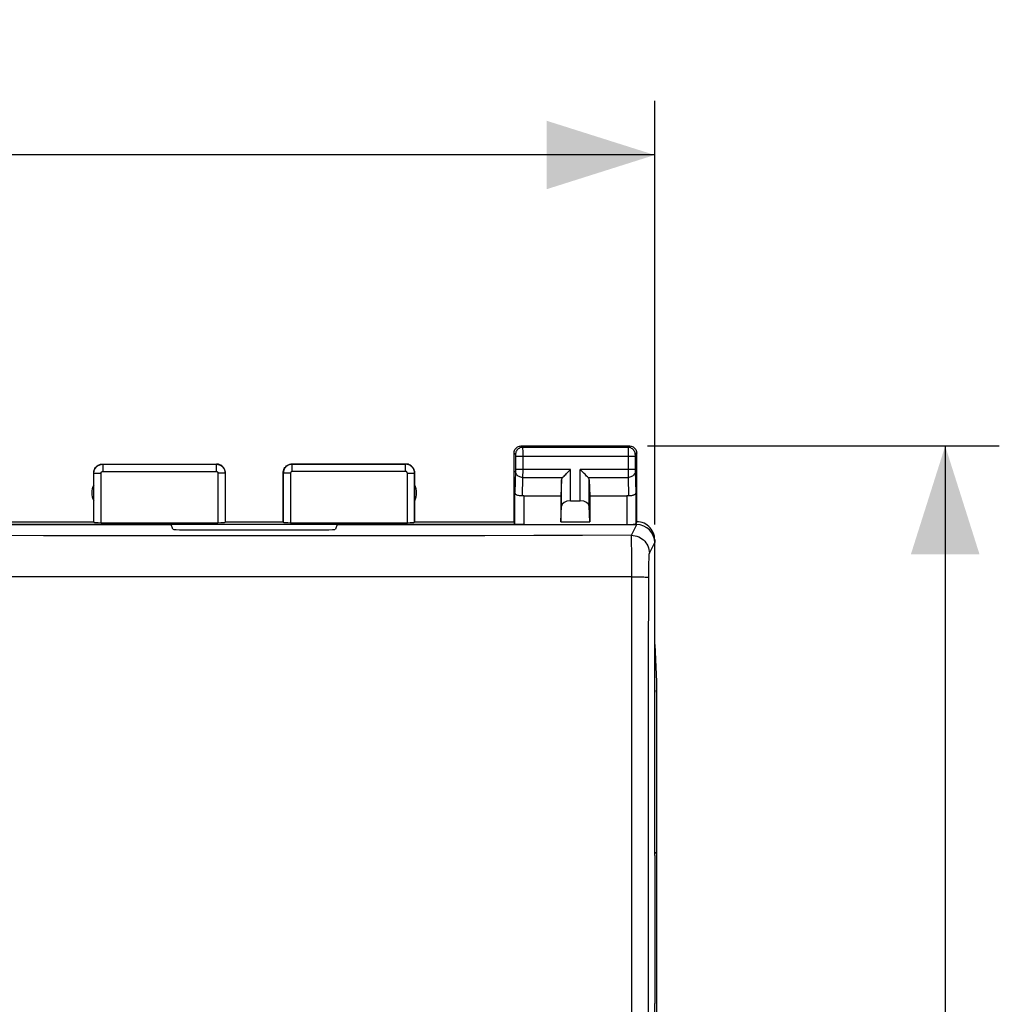
# Model space of a CAD drawing. Units: millimetres. Extents: x 85 to 195, y 74 to 144.
# Drawn here: x 168 to 195, y 107 to 134 of the extents above; entities that cross this region are included whole.
import ezdxf

# ---------------------------------------------------------------- set-up
doc = ezdxf.new("R2010")
doc.units = ezdxf.units.MM
doc.header["$LTSCALE"] = 16.335
doc.layers.get('0').update_dxf_attribs({"linetype": 'CONTINUOUS'})
for name, color, linetype in [('ASSI', 7, 'CONTINUOUS'), ('DRAFT', 7, 'CONTINUOUS'), ('RACCORDO', 7, 'CONTINUOUS')]:
    doc.layers.add(name, color=color, linetype=linetype)
doc.styles.get("Standard").update_dxf_attribs({"font": 'txt', "width": 0.8})
doc.dimstyles.new('DIMSTYLE_1', dxfattribs={"dimtxt": 3, "dimasz": 3, "dimexe": 0.18, "dimexo": 0.0625, "dimgap": 0.09, "dimtad": 1, "dimdsep": 46, "dimtxsty": 'STANDARD', "dimblk": '_FILLED', "dimblk1": '_FILLED', "dimblk2": '_FILLED', "dimcen": 0.09, "dimadec": 0, "dimazin": 0, "dimtfac": 1, "dimtofl": 0, "dimtmove": 0, "dimatfit": 3, "dimldrblk": '_FILLED', "dimfxl": 1, "dimtolj": 1, "dimarcsym": 0})

# ---------------------------------------------------------------- blocks, each defined once
blk = doc.blocks.new('_FILLED')
at = {"color": 0, "linetype": 'BYBLOCK'}
blk.add_solid([(0, 0), (-1, 0.3167), (-1, -0.3167)], dxfattribs=at)
blk = doc.blocks.new('*D0')
at = {"color": 7, "linetype": 'CONTINUOUS'}
for p, q in [((141.058, 120.516), (141.058, 132.181)), ((185.758, 120.437), (185.758, 132.181)), ((141.058, 130.681), (163.408, 130.681)), ((185.758, 130.681), (163.408, 130.681))]:
    blk.add_line(p, q, dxfattribs=at)
at = {"color": 7, "linetype": 'CONTINUOUS', "xscale": 3, "yscale": 3, "zscale": 3, "rotation": 180}
blk.add_blockref('_FILLED', (141.058, 130.681), dxfattribs=at)
at = {"color": 7, "linetype": 'CONTINUOUS', "xscale": 3, "yscale": 3, "zscale": 3}
blk.add_blockref('_FILLED', (185.758, 130.681), dxfattribs=at)
at = {"color": 7, "linetype": 'CONTINUOUS', "insert": (163.408, 134.431), "char_height": 3, "width": 8.78571, "attachment_point": 2, "line_spacing_factor": 0.9}
blk.add_mtext('44,7', dxfattribs=at)
blk = doc.blocks.new('*D1')
at = {"color": 7, "linetype": 'CONTINUOUS'}
for p, q in [((185.558, 122.616), (195.308, 122.616)), ((193.808, 122.616), (193.808, 98.116)), ((193.808, 73.616), (193.808, 98.116)), ((185.558, 73.616), (195.308, 73.616))]:
    blk.add_line(p, q, dxfattribs=at)
at = {"color": 7, "linetype": 'CONTINUOUS', "xscale": 3, "yscale": 3, "zscale": 3}
for p, rotation in [((193.808, 122.616), 90), ((193.808, 73.616), 270)]:
    blk.add_blockref('_FILLED', p, dxfattribs=dict(at, rotation=rotation))
at = {"color": 7, "linetype": 'CONTINUOUS', "insert": (190.058, 98.116), "char_height": 3, "width": 4.71429, "attachment_point": 2, "rotation": 90, "line_spacing_factor": 0.9}
blk.add_mtext('49', dxfattribs=at)

msp = doc.modelspace()

# ---------------------------------------------------------------- linework, layer by layer
at = {"color": 253, "linetype": 'CONTINUOUS'}
for p, q in [((173.652, 121.86), (173.652, 120.489)), ((175.663, 121.86), (175.663, 120.489))]:
    msp.add_line(p, q, dxfattribs=at)
at = {"color": 7, "linetype": 'CONTINUOUS'}
for p, q in [((170.413, 120.489), (173.652, 120.489)), ((171.649, 120.437), (171.651, 120.453)), ((171.651, 120.453), (171.651, 120.437)), ((171.651, 120.453), (177.664, 120.453)), ((175.663, 120.489), (178.902, 120.489)), ((177.664, 120.453), (177.664, 120.437)), ((177.666, 120.437), (177.664, 120.453)), ((185.758, 117.116), (185.805, 116.076))]:
    msp.add_line(p, q, dxfattribs=at)
for centre, start_param, end_param in [((173.652, 120.5), -1.570796, -0.017453), ((175.663, 120.5), -3.124139, -1.570796)]:
    msp.add_ellipse(centre, major_axis=(0.2, 0), ratio=0.052408, start_param=start_param, end_param=end_param, dxfattribs=at)
at = {"layer": 'ASSI', "color": 7, "linetype": 'CONTINUOUS'}
for p, q in [((182.057, 122.616), (185.058, 122.616)), ((181.858, 120.516), (181.858, 122.416)), ((185.258, 120.516), (185.258, 122.416)), ((170.457, 122.116), (173.608, 122.116)), ((175.707, 122.116), (178.858, 122.116)), ((170.208, 120.516), (170.208, 121.866)), ((173.858, 120.516), (173.858, 121.866)), ((175.458, 120.516), (175.458, 121.866)), ((179.108, 120.516), (179.108, 121.866)), ((183.171, 121.674), (183.158, 121.238)), ((183.944, 121.674), (183.958, 121.238)), ((182.129, 121.238), (183.158, 121.238)), ((183.158, 121.238), (183.158, 120.516)), ((183.958, 121.238), (183.958, 120.516)), ((183.958, 121.238), (184.986, 121.238)), ((183.158, 120.516), (183.171, 120.951)), ((183.421, 121.093), (183.694, 121.093)), ((183.958, 120.516), (183.944, 120.951)), ((167.458, 120.516), (170.208, 120.516)), ((170.208, 120.516), (170.213, 120.5)), ((173.852, 120.5), (173.858, 120.516)), ((173.858, 120.516), (175.458, 120.516)), ((175.463, 120.5), (175.458, 120.516)), ((179.108, 120.516), (179.102, 120.5)), ((179.108, 120.516), (181.858, 120.516)), ((181.879, 120.45), (181.858, 120.516)), ((183.158, 120.516), (183.958, 120.516)), ((185.169, 120.438), (185.16, 120.437)), ((185.236, 120.45), (185.258, 120.516)), ((185.758, 120.016), (185.758, 119.937)), ((185.808, 115.787), (185.808, 80.444))]:
    msp.add_line(p, q, dxfattribs=at)
at = {"layer": 'ASSI', "color": 253, "linetype": 'CONTINUOUS'}
for p, q in [((182.057, 122.616), (182.097, 122.576)), ((185.018, 122.576), (182.097, 122.576)), ((182.097, 122.573), (182.097, 122.567)), ((182.097, 122.567), (182.097, 122.552)), ((182.097, 122.552), (182.098, 122.467)), ((185.058, 122.616), (185.018, 122.576)), ((185.018, 122.557), (185.018, 122.499)), ((181.858, 122.416), (181.897, 122.376)), ((181.897, 122.37), (181.897, 122.367)), ((181.897, 122.367), (181.897, 122.363)), ((181.897, 122.363), (181.898, 122.357)), ((181.898, 122.357), (181.898, 122.347)), ((181.898, 122.347), (181.898, 122.335)), ((181.898, 122.335), (181.898, 121.957)), ((185.217, 122.326), (181.898, 122.326)), ((182.098, 122.467), (182.098, 121.935)), ((185.018, 122.499), (185.017, 121.874)), ((185.218, 122.361), (185.217, 122.354)), ((185.217, 122.354), (185.217, 122.343)), ((185.217, 122.343), (185.217, 122.329)), ((185.217, 122.329), (185.217, 121.948)), ((185.258, 122.416), (185.218, 122.376)), ((185.218, 122.368), (185.218, 122.365)), ((185.218, 122.365), (185.218, 122.361)), ((170.457, 122.116), (170.463, 122.11)), ((170.463, 122.11), (170.463, 121.91)), ((170.463, 122.11), (173.602, 122.11)), ((173.602, 122.11), (173.608, 122.116)), ((173.602, 122.11), (173.602, 121.91)), ((175.707, 122.116), (175.713, 122.11)), ((175.713, 121.91), (175.713, 122.11)), ((178.852, 122.11), (175.713, 122.11)), ((178.852, 122.11), (178.858, 122.116)), ((178.852, 121.91), (178.852, 122.11)), ((170.208, 121.866), (170.213, 121.86)), ((170.213, 120.5), (170.213, 121.86)), ((170.213, 121.86), (170.413, 121.86)), ((170.413, 120.489), (170.413, 121.86)), ((170.463, 121.91), (173.602, 121.91)), ((173.852, 121.86), (173.652, 121.86)), ((173.852, 121.86), (173.858, 121.866)), ((173.852, 121.86), (173.852, 120.5)), ((175.458, 121.866), (175.463, 121.86)), ((175.463, 121.86), (175.463, 120.5)), ((175.663, 121.86), (175.463, 121.86)), ((178.852, 121.91), (175.713, 121.91)), ((178.902, 120.489), (178.902, 121.86)), ((178.902, 121.86), (179.102, 121.86)), ((179.102, 121.86), (179.108, 121.866)), ((179.102, 120.5), (179.102, 121.86)), ((181.897, 121.918), (181.879, 121.325)), ((181.898, 121.934), (181.897, 121.926)), ((181.897, 121.926), (181.897, 121.922)), ((181.897, 121.922), (181.897, 121.918)), ((183.421, 121.96), (181.898, 121.96)), ((181.898, 121.957), (181.898, 121.944)), ((181.898, 121.944), (181.898, 121.934)), ((182.097, 121.743), (182.082, 121.236)), ((182.098, 121.935), (182.097, 121.761)), ((182.097, 121.761), (182.097, 121.743)), ((182.097, 121.743), (183.204, 121.743)), ((183.421, 121.093), (183.421, 121.96)), ((183.694, 121.093), (183.694, 121.96)), ((185.217, 121.96), (183.694, 121.96)), ((183.911, 121.743), (185.018, 121.743)), ((185.017, 121.874), (185.018, 121.743)), ((185.018, 121.743), (185.033, 121.236)), ((185.217, 121.948), (185.217, 121.938)), ((185.217, 121.938), (185.218, 121.928)), ((185.218, 121.928), (185.218, 121.92)), ((185.218, 121.92), (185.218, 121.917)), ((185.218, 121.917), (185.236, 121.325)), ((183.171, 120.951), (183.171, 121.674)), ((183.944, 120.951), (183.944, 121.674)), ((181.879, 120.45), (181.879, 121.325)), ((182.129, 121.238), (182.129, 120.437)), ((184.986, 121.238), (184.986, 120.437)), ((185.236, 121.325), (185.236, 120.45)), ((185.758, 120.016), (185.752, 120.005))]:
    msp.add_line(p, q, dxfattribs=at)
at = {"layer": 'ASSI', "color": 7, "linetype": 'CONTINUOUS'}
for points in [[(181.858, 122.416), (181.859, 122.442), (181.864, 122.467), (181.873, 122.492), (181.884, 122.516), (181.899, 122.537), (181.916, 122.557), (181.936, 122.574), (181.957, 122.589), (181.981, 122.6), (182.006, 122.609), (182.031, 122.614), (182.057, 122.616)], [(185.058, 122.616), (185.084, 122.614), (185.109, 122.609), (185.134, 122.6), (185.158, 122.589), (185.179, 122.574), (185.199, 122.557), (185.216, 122.537), (185.231, 122.516), (185.242, 122.492), (185.251, 122.467), (185.256, 122.442), (185.258, 122.416)], [(170.208, 121.866), (170.21, 121.898), (170.216, 121.93), (170.227, 121.961), (170.241, 121.991), (170.259, 122.018), (170.281, 122.042), (170.305, 122.064), (170.332, 122.082), (170.362, 122.097), (170.393, 122.107), (170.425, 122.113), (170.457, 122.116)], [(173.858, 121.866), (173.855, 121.898), (173.849, 121.93), (173.838, 121.961), (173.824, 121.991), (173.806, 122.018), (173.784, 122.042), (173.76, 122.064), (173.733, 122.082), (173.703, 122.097), (173.672, 122.107), (173.64, 122.113), (173.608, 122.116)], [(175.458, 121.866), (175.46, 121.898), (175.466, 121.93), (175.477, 121.961), (175.491, 121.991), (175.509, 122.018), (175.531, 122.042), (175.555, 122.064), (175.582, 122.082), (175.612, 122.097), (175.643, 122.107), (175.675, 122.113), (175.707, 122.116)], [(179.108, 121.866), (179.105, 121.898), (179.099, 121.93), (179.088, 121.961), (179.074, 121.991), (179.056, 122.018), (179.034, 122.042), (179.01, 122.064), (178.983, 122.082), (178.953, 122.097), (178.922, 122.107), (178.89, 122.113), (178.858, 122.116)], [(183.204, 121.743), (183.222, 121.763), (183.243, 121.783), (183.266, 121.806), (183.29, 121.829), (183.315, 121.855), (183.341, 121.88), (183.368, 121.906), (183.394, 121.933), (183.421, 121.96)], [(183.911, 121.743), (183.892, 121.762), (183.871, 121.783), (183.849, 121.806), (183.825, 121.83), (183.8, 121.855), (183.774, 121.88), (183.748, 121.907), (183.721, 121.934), (183.694, 121.96)], [(182.082, 121.236), (182.056, 121.234), (182.031, 121.234), (182.007, 121.236), (181.983, 121.241), (181.961, 121.247), (181.94, 121.255), (181.923, 121.265), (181.908, 121.275), (181.896, 121.287), (181.887, 121.3), (181.882, 121.312), (181.879, 121.325)], [(185.236, 121.325), (185.234, 121.315), (185.23, 121.304), (185.225, 121.294), (185.217, 121.284), (185.207, 121.275), (185.195, 121.266), (185.182, 121.258), (185.166, 121.251), (185.15, 121.246), (185.132, 121.241), (185.113, 121.237), (185.094, 121.235), (185.074, 121.234), (185.053, 121.234), (185.033, 121.236)], [(185.212, 120.444), (185.2, 120.443), (185.186, 120.441), (185.169, 120.438)], [(185.236, 120.45), (185.234, 120.449), (185.229, 120.447), (185.222, 120.446), (185.212, 120.444)], [(185.758, 120.016), (185.755, 120.068), (185.747, 120.119), (185.733, 120.17), (185.714, 120.219), (185.69, 120.266), (185.662, 120.31), (185.629, 120.351), (185.592, 120.387), (185.552, 120.42), (185.508, 120.448), (185.461, 120.472), (185.412, 120.491), (185.361, 120.505), (185.309, 120.513), (185.258, 120.516)]]:
    msp.add_lwpolyline(points, dxfattribs=at)
at = {"layer": 'ASSI', "color": 253, "linetype": 'CONTINUOUS'}
for points in [[(182.097, 122.576), (182.071, 122.575), (182.045, 122.569), (182.02, 122.561), (181.997, 122.549), (181.975, 122.535), (181.955, 122.518), (181.938, 122.498), (181.924, 122.476), (181.912, 122.453), (181.904, 122.428), (181.899, 122.402), (181.897, 122.376)], [(182.097, 122.576), (182.097, 122.576), (182.097, 122.575), (182.097, 122.573)], [(185.018, 122.576), (185.018, 122.576), (185.018, 122.574), (185.018, 122.572), (185.018, 122.57), (185.018, 122.557)], [(185.218, 122.376), (185.216, 122.402), (185.211, 122.428), (185.203, 122.453), (185.191, 122.476), (185.177, 122.498), (185.16, 122.518), (185.14, 122.535), (185.118, 122.549), (185.095, 122.561), (185.07, 122.569), (185.044, 122.575), (185.018, 122.576)], [(181.897, 122.376), (181.897, 122.376), (181.897, 122.376), (181.897, 122.376), (181.897, 122.375), (181.897, 122.374), (181.897, 122.374), (181.897, 122.373), (181.897, 122.372), (181.897, 122.37)], [(185.218, 122.376), (185.218, 122.376), (185.218, 122.376), (185.218, 122.376), (185.218, 122.375), (185.218, 122.374), (185.218, 122.373), (185.218, 122.372), (185.218, 122.371), (185.218, 122.368)], [(170.213, 121.86), (170.213, 121.872), (170.214, 121.885), (170.216, 121.898), (170.218, 121.911), (170.221, 121.924), (170.225, 121.937), (170.23, 121.951), (170.235, 121.964), (170.242, 121.977), (170.249, 121.99), (170.257, 122.002), (170.266, 122.014), (170.276, 122.026), (170.286, 122.037), (170.297, 122.047), (170.309, 122.057), (170.321, 122.066), (170.333, 122.074), (170.347, 122.082), (170.36, 122.088), (170.374, 122.094), (170.388, 122.099), (170.403, 122.103), (170.418, 122.106), (170.433, 122.108), (170.448, 122.11), (170.463, 122.11)], [(173.602, 122.11), (173.615, 122.11), (173.627, 122.109), (173.64, 122.107), (173.653, 122.105), (173.667, 122.102), (173.68, 122.098), (173.693, 122.093), (173.707, 122.087), (173.72, 122.081), (173.733, 122.074), (173.745, 122.065), (173.757, 122.057), (173.769, 122.047), (173.779, 122.037), (173.79, 122.026), (173.799, 122.014), (173.808, 122.002), (173.816, 121.989), (173.824, 121.976), (173.83, 121.963), (173.836, 121.949), (173.841, 121.934), (173.845, 121.92), (173.848, 121.905), (173.85, 121.89), (173.852, 121.875), (173.852, 121.86)], [(175.713, 122.11), (175.701, 122.11), (175.688, 122.109), (175.675, 122.107), (175.662, 122.105), (175.649, 122.102), (175.635, 122.098), (175.622, 122.093), (175.609, 122.088), (175.596, 122.081), (175.583, 122.074), (175.57, 122.066), (175.558, 122.057), (175.547, 122.047), (175.536, 122.037), (175.525, 122.026), (175.516, 122.014), (175.507, 122.002), (175.499, 121.989), (175.491, 121.976), (175.485, 121.962), (175.479, 121.949), (175.474, 121.934), (175.47, 121.92), (175.467, 121.905), (175.465, 121.89), (175.463, 121.875), (175.463, 121.86)], [(179.102, 121.86), (179.102, 121.873), (179.101, 121.887), (179.099, 121.9), (179.096, 121.914), (179.093, 121.927), (179.089, 121.941), (179.084, 121.954), (179.078, 121.968), (179.071, 121.981), (179.064, 121.994), (179.055, 122.006), (179.046, 122.018), (179.037, 122.029), (179.026, 122.04), (179.015, 122.05), (179.004, 122.059), (178.992, 122.068), (178.979, 122.076), (178.966, 122.083), (178.953, 122.089), (178.939, 122.095), (178.925, 122.099), (178.911, 122.103), (178.896, 122.106), (178.882, 122.109), (178.867, 122.11), (178.852, 122.11)], [(170.413, 121.86), (170.413, 121.863), (170.413, 121.865), (170.413, 121.868), (170.414, 121.87), (170.414, 121.873), (170.415, 121.876), (170.416, 121.878), (170.417, 121.881), (170.419, 121.884), (170.42, 121.886), (170.422, 121.889), (170.423, 121.891), (170.425, 121.893), (170.427, 121.896), (170.43, 121.898), (170.432, 121.9), (170.434, 121.901), (170.437, 121.903), (170.44, 121.905), (170.442, 121.906), (170.445, 121.907), (170.448, 121.908), (170.451, 121.909), (170.454, 121.91), (170.457, 121.91), (170.46, 121.91), (170.463, 121.91)], [(173.602, 121.91), (173.605, 121.91), (173.607, 121.91), (173.61, 121.91), (173.612, 121.909), (173.615, 121.909), (173.618, 121.908), (173.62, 121.907), (173.623, 121.906), (173.626, 121.904), (173.628, 121.903), (173.631, 121.901), (173.633, 121.9), (173.636, 121.898), (173.638, 121.896), (173.64, 121.893), (173.642, 121.891), (173.643, 121.889), (173.645, 121.886), (173.647, 121.884), (173.648, 121.881), (173.649, 121.878), (173.65, 121.875), (173.651, 121.872), (173.651, 121.869), (173.652, 121.866), (173.652, 121.863), (173.652, 121.86)], [(175.713, 121.91), (175.71, 121.91), (175.708, 121.91), (175.705, 121.91), (175.703, 121.909), (175.7, 121.909), (175.697, 121.908), (175.695, 121.907), (175.692, 121.906), (175.689, 121.905), (175.687, 121.903), (175.684, 121.901), (175.682, 121.9), (175.68, 121.898), (175.677, 121.896), (175.675, 121.893), (175.673, 121.891), (175.672, 121.889), (175.67, 121.886), (175.668, 121.883), (175.667, 121.881), (175.666, 121.878), (175.665, 121.875), (175.664, 121.872), (175.664, 121.869), (175.663, 121.866), (175.663, 121.863), (175.663, 121.86)], [(178.902, 121.86), (178.902, 121.863), (178.902, 121.866), (178.902, 121.868), (178.901, 121.871), (178.9, 121.874), (178.9, 121.876), (178.899, 121.879), (178.897, 121.882), (178.896, 121.884), (178.895, 121.887), (178.893, 121.889), (178.891, 121.892), (178.889, 121.894), (178.887, 121.896), (178.885, 121.898), (178.883, 121.9), (178.88, 121.902), (178.878, 121.903), (178.875, 121.905), (178.872, 121.906), (178.87, 121.907), (178.867, 121.908), (178.864, 121.909), (178.861, 121.91), (178.858, 121.91), (178.855, 121.91), (178.852, 121.91)], [(182.097, 121.743), (182.071, 121.745), (182.046, 121.75), (182.021, 121.757), (181.998, 121.767), (181.976, 121.78), (181.956, 121.795), (181.939, 121.812), (181.925, 121.83), (181.913, 121.851), (181.904, 121.872), (181.899, 121.894), (181.897, 121.917)], [(185.218, 121.917), (185.216, 121.894), (185.211, 121.872), (185.202, 121.851), (185.19, 121.83), (185.176, 121.812), (185.159, 121.795), (185.139, 121.78), (185.117, 121.767), (185.094, 121.757), (185.069, 121.75), (185.044, 121.745), (185.018, 121.743)]]:
    msp.add_lwpolyline(points, dxfattribs=at)
at = {"layer": 'ASSI', "color": 7, "linetype": 'CONTINUOUS'}
for centre, start, end in [((170.658, 121.316), 154.1581, 205.8419), ((178.658, 121.316), 334.1581, 25.8419)]:
    msp.add_arc(centre, 0.5, start, end, dxfattribs=at)
for centre, major_axis, ratio, start_param, end_param in [((183.421, 121.671), (0.25, 0), 0.57735, 2.617994, 3.124139), ((183.694, 121.671), (0.25, 0), 0.57735, 0.017453, 0.523599), ((182.129, 121.094), (0.25, 0), 0.57735, 1.570796, 1.761831), ((184.986, 121.094), (0.25, 0), 0.57735, 1.379762, 1.570796), ((183.421, 120.949), (0.25, 0), 0.57735, 1.570796, 3.124139), ((183.694, 120.949), (0.25, 0), 0.57735, 0.017453, 1.570796), ((170.413, 120.5), (0.2, 0), 0.052408, -3.124139, -1.570796), ((178.902, 120.5), (0.2, 0), 0.052408, -1.570796, -0.017453), ((182.129, 120.45), (0.25, 0), 0.052408, -3.124139, -1.570796), ((183.807, 115.787), (-1.848, -0.766), 0.999822, 2.748957, 2.780249)]:
    msp.add_ellipse(centre, major_axis=major_axis, ratio=ratio, start_param=start_param, end_param=end_param, dxfattribs=at)
at = {"layer": 'DRAFT', "color": 7, "linetype": 'CONTINUOUS'}
for p, q in [((171.649, 120.437), (167.186, 120.437)), ((182.129, 120.437), (177.666, 120.437)), ((185.805, 116.076), (185.805, 111.347)), ((185.805, 111.347), (185.758, 111.316)), ((185.758, 111.266), (185.758, 107.166))]:
    msp.add_line(p, q, dxfattribs=at)
at = {"layer": 'RACCORDO', "color": 7, "linetype": 'CONTINUOUS'}
for p, q in [((164.057, 120.437), (172.36, 120.437)), ((172.402, 120.308), (172.36, 120.437)), ((176.956, 120.437), (176.913, 120.308)), ((176.956, 120.437), (185.258, 120.437)), ((172.702, 120.293), (176.613, 120.293)), ((185.758, 111.266), (185.758, 119.937)), ((185.808, 115.787), (185.808, 80.444)), ((185.758, 98.637), (185.758, 107.166))]:
    msp.add_line(p, q, dxfattribs=at)
at = {"layer": 'RACCORDO', "color": 253, "linetype": 'CONTINUOUS'}
for p, q in [((185.11, 120.14), (185.258, 120.437)), ((168.814, 120.127), (167.359, 120.131)), ((170.21, 120.125), (168.814, 120.127)), ((171.576, 120.123), (170.21, 120.125)), ((172.927, 120.122), (171.576, 120.123)), ((174.279, 120.122), (172.927, 120.122)), ((175.633, 120.122), (174.279, 120.122)), ((176.988, 120.122), (175.633, 120.122)), ((178.342, 120.124), (176.988, 120.122)), ((179.696, 120.126), (178.342, 120.124)), ((181.05, 120.128), (179.696, 120.126)), ((182.403, 120.132), (181.05, 120.128)), ((183.756, 120.136), (182.403, 120.132)), ((185.11, 120.14), (183.756, 120.136)), ((185.118, 119.914), (185.116, 120.016)), ((185.121, 119.713), (185.118, 119.914)), ((185.61, 119.641), (185.758, 119.937)), ((185.124, 119.466), (185.121, 119.713)), ((185.126, 119.091), (185.124, 119.466)), ((185.593, 119.194), (185.595, 119.298)), ((185.595, 119.298), (185.596, 119.392)), ((168.799, 118.988), (166.588, 118.99)), ((170.884, 118.987), (168.799, 118.988)), ((173.597, 118.986), (170.884, 118.987)), ((176.309, 118.986), (173.597, 118.986)), ((177.666, 118.986), (176.309, 118.986)), ((179.023, 118.987), (177.666, 118.986)), ((180.38, 118.988), (179.023, 118.987)), ((181.736, 118.989), (180.38, 118.988)), ((183.092, 118.99), (181.736, 118.989)), ((184.448, 118.992), (183.092, 118.99)), ((185.126, 118.993), (184.448, 118.992)), ((185.124, 109.379), (185.126, 119.091)), ((185.589, 116.447), (185.592, 119.085)), ((185.592, 119.085), (185.593, 119.194)), ((185.585, 111.637), (185.589, 116.447)), ((185.582, 105.02), (185.585, 111.637)), ((185.123, 98.697), (185.124, 109.379))]:
    msp.add_line(p, q, dxfattribs=at)
for points in [[(185.116, 120.016), (185.115, 120.056), (185.114, 120.089), (185.112, 120.114), (185.111, 120.131), (185.11, 120.14)], [(185.11, 120.14), (185.162, 120.137), (185.214, 120.129), (185.264, 120.116), (185.313, 120.097), (185.359, 120.073), (185.403, 120.045), (185.444, 120.012), (185.481, 119.975), (185.514, 119.934), (185.542, 119.89), (185.566, 119.844), (185.585, 119.795), (185.598, 119.745), (185.607, 119.693), (185.61, 119.641)], [(185.596, 119.392), (185.599, 119.473), (185.6, 119.509), (185.601, 119.541), (185.602, 119.568), (185.604, 119.592), (185.605, 119.611), (185.607, 119.625), (185.608, 119.635), (185.61, 119.641)], [(185.126, 118.993), (185.187, 118.993), (185.246, 118.992), (185.304, 118.991), (185.358, 118.989), (185.408, 118.988), (185.453, 118.986), (185.493, 118.984), (185.527, 118.982), (185.554, 118.979), (185.574, 118.977), (185.587, 118.974), (185.592, 118.972)]]:
    msp.add_lwpolyline(points, dxfattribs=at)
at = {"layer": 'RACCORDO', "color": 7, "linetype": 'CONTINUOUS'}
for centre, major_axis, ratio, start_param, end_param in [((185.257, 119.936), (0.224, 0.448), 0.998288, -1.106738, 0.462689), ((172.702, 120.309), (0.3, 0), 0.052408, -3.124139, -1.570796), ((176.613, 120.309), (0.3, 0), 0.052408, -1.570796, -0.017453), ((183.807, 115.787), (-1.848, -0.766), 0.999822, 2.748957, 2.780249)]:
    msp.add_ellipse(centre, major_axis=major_axis, ratio=ratio, start_param=start_param, end_param=end_param, dxfattribs=at)

# ---------------------------------------------------------------- dimensions: what is measured, and where the dimension line sits
at = {"color": 7, "linetype": 'CONTINUOUS'}
for base, p1, p2, angle, picture, middle in [((141.058, 130.681), (185.758, 120.437), (141.058, 120.516), 180, '*D0', (159.015, 132.931)), ((193.808, 73.616), (185.558, 122.616), (185.558, 73.616), 270, '*D1', (192.614, 96.008))]:
    dim = msp.add_linear_dim(base=base, p1=p1, p2=p2, angle=angle, dimstyle='DIMSTYLE_1', dxfattribs=at)
    dim.commit()
    dim.dimension.update_dxf_attribs({"geometry": picture, "text_midpoint": middle, "dimtype": 160})

doc.saveas('drawing.dxf')
